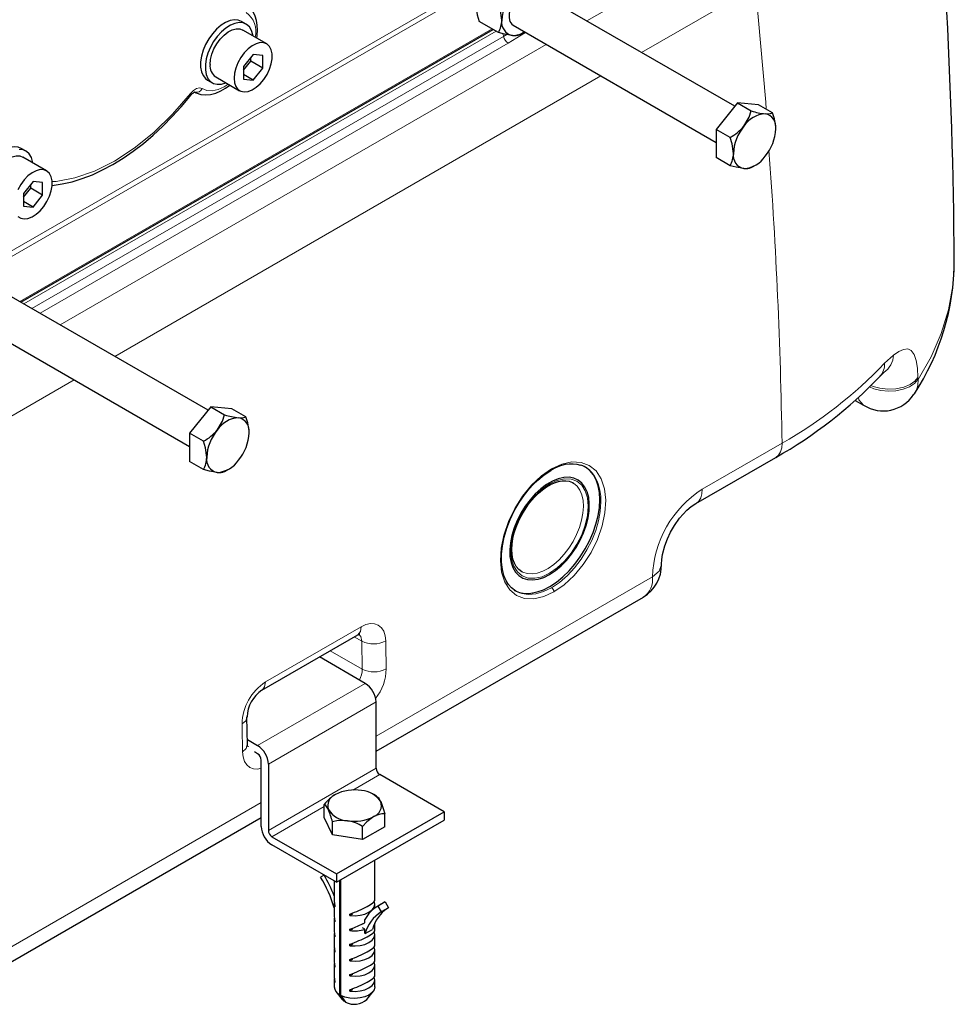
# Model space of a CAD drawing. Units: millimetres. Extents: x 0 to 420, y 0 to 297.
# Drawn here: x 378 to 397, y 92 to 111 of the extents above; entities that cross this region are included whole.
import ezdxf

# ---------------------------------------------------------------- set-up
doc = ezdxf.new("R2010")
doc.units = ezdxf.units.MM

msp = doc.modelspace()

# ---------------------------------------------------------------- linework, layer by layer
at = {"color": 8, "linetype": 'Continuous', "lineweight": 18}
for p, q in [((389.34565, 111.42252), (392.10282, 113.0142)), ((386.82954, 111.97781), (377.87286, 106.80722)), ((390.42308, 110.80053), (392.66614, 112.09542)), ((386.87668, 111.89616), (377.92, 106.72557)), ((378.1787, 105.89507), (387.48031, 111.26478)), ((378.25541, 105.85079), (387.55702, 111.2205)), ((387.76795, 111.15575), (387.70464, 111.11866)), ((388.13525, 111.19753), (387.79592, 110.98431)), ((387.70464, 111.11866), (378.41742, 105.75726)), ((387.79592, 110.98431), (378.57943, 105.66374)), ((378.97475, 105.43552), (388.54558, 110.96065)), ((380.05218, 104.81353), (389.62302, 110.33866)), ((395.20577, 104.67851), (395.38454, 104.84193)), ((374.47209, 101.59221), (379.25212, 104.35166)), ((395.8652, 104.35652), (395.86495, 104.39748)), ((393.18798, 103.10705), (391.61602, 102.19958)), ((393.18798, 103.10705), (393.18806, 103.1071)), ((385.19415, 97.33307), (390.63699, 100.47516)), ((384.90151, 99.48947), (383.01589, 98.40093)), ((384.76347, 99.28995), (384.91259, 99.20386)), ((384.9214, 98.65449), (384.91259, 99.20387)), ((384.9214, 98.65449), (384.29201, 99.01778)), ((384.9214, 98.65442), (384.92139, 98.65449)), ((382.86069, 97.14988), (384.98201, 98.37449)), ((385.19415, 98.00707), (383.07283, 96.78245)), ((382.69014, 97.12791), (382.63833, 97.13831)), ((385.19415, 96.7006), (383.07283, 95.47599)), ((385.26486, 96.57813), (384.73658, 96.27316)), ((377.34338, 92.80092), (382.93141, 96.02682)), ((384.17503, 95.94898), (383.14354, 95.35351))]:
    msp.add_line(p, q, dxfattribs=at)
at = {"color": 7, "linetype": 'Continuous', "lineweight": 25}
for p, q in [((392.25726, 109.74168), (388.29289, 112.03026)), ((382.63557, 111.3596), (382.54129, 111.41403)), ((387.60301, 111.19395), (387.22516, 111.41208)), ((387.89292, 111.33742), (391.89172, 109.02896)), ((378.19823, 105.8838), (387.49985, 111.2535)), ((383.04031, 110.97199), (382.56891, 111.24413)), ((388.0274, 111.15608), (388.09298, 111.19396)), ((382.77367, 110.76153), (382.58511, 110.52696)), ((382.96223, 110.74467), (382.77367, 110.76153)), ((382.58511, 110.45338), (382.72653, 110.62931)), ((382.72653, 110.62931), (382.72653, 110.70288)), ((382.96223, 110.49324), (382.72653, 110.62931)), ((382.96223, 110.49324), (382.96223, 110.74467)), ((382.58511, 110.52696), (382.58511, 110.27553)), ((382.77367, 110.25867), (382.58511, 110.36752)), ((382.77367, 110.25867), (382.96223, 110.49324)), ((381.87468, 110.25929), (381.96896, 110.20487)), ((382.03562, 110.32034), (382.50702, 110.0482)), ((382.58511, 110.27553), (382.77367, 110.25867)), ((392.30962, 109.80681), (391.89172, 109.28695)), ((392.30962, 109.80681), (392.58297, 109.64901)), ((392.72752, 109.76945), (392.30962, 109.80681)), ((393.00087, 109.61165), (392.72752, 109.76945)), ((392.16507, 109.12915), (391.89172, 109.28695)), ((391.89172, 109.28695), (391.89172, 108.72972)), ((378.30224, 108.85802), (378.20796, 108.91245)), ((378.70698, 108.47041), (378.23558, 108.74255)), ((392.16507, 108.57192), (391.89172, 108.72972)), ((392.58309, 108.53462), (392.64769, 108.57192)), ((378.44034, 108.25995), (378.25177, 108.02538)), ((378.6289, 108.24309), (378.44034, 108.25995)), ((378.6289, 107.99166), (378.6289, 108.24309)), ((378.25177, 107.9518), (378.3932, 108.12773)), ((378.3932, 108.12773), (378.3932, 108.2013)), ((378.6289, 107.99166), (378.3932, 108.12773)), ((378.25177, 108.02538), (378.25177, 107.77395)), ((378.44034, 107.75709), (378.25177, 107.86594)), ((378.44034, 107.75709), (378.6289, 107.99166)), ((378.25177, 107.77395), (378.44034, 107.75709)), ((381.88636, 103.75468), (377.92199, 106.04327)), ((377.52202, 105.35043), (381.52082, 103.04197)), ((395.11777, 104.42693), (395.19487, 104.49849)), ((395.79291, 104.08061), (395.78286, 104.06639)), ((381.93872, 103.81982), (381.52082, 103.29996)), ((381.93872, 103.81982), (382.21207, 103.66202)), ((382.35662, 103.78245), (381.93872, 103.81982)), ((382.62997, 103.62465), (382.35662, 103.78245)), ((394.63111, 103.94909), (394.79464, 103.85469)), ((381.79417, 103.14216), (381.52082, 103.29996)), ((381.52082, 103.29996), (381.52082, 102.74273)), ((391.49086, 101.91651), (393.064, 102.82467)), ((381.79417, 102.58493), (381.52082, 102.74273)), ((382.21219, 102.54763), (382.27679, 102.58493)), ((388.05785, 100.57615), (388.07008, 100.56943)), ((385.19415, 97.03558), (390.45748, 100.07404)), ((382.94576, 98.24061), (384.83367, 99.33048)), ((384.98201, 98.37449), (384.07984, 98.8953)), ((385.19415, 96.7006), (385.19415, 98.00707)), ((382.66102, 97.16288), (382.65119, 97.7142)), ((382.65918, 97.26621), (382.86069, 97.14988)), ((382.65573, 97.13799), (382.66046, 97.15646)), ((382.86069, 96.98657), (382.79935, 97.02198)), ((382.93141, 95.55763), (382.93141, 96.86409)), ((383.07283, 96.78245), (383.07283, 95.47599)), ((386.53765, 95.84336), (385.26486, 96.57813)), ((385.20538, 96.14987), (385.14707, 96.18355)), ((384.17503, 95.73127), (384.17503, 95.99052)), ((384.41633, 94.61875), (386.53765, 95.84336)), ((386.53765, 95.84336), (386.53765, 95.68005)), ((377.16387, 92.3998), (382.93141, 95.72933)), ((384.33442, 95.38787), (384.17503, 95.73127)), ((384.33442, 95.38787), (384.33442, 95.64711)), ((384.41633, 94.45544), (386.53765, 95.68005)), ((385.36474, 95.54724), (385.36474, 95.80649)), ((384.92927, 95.29585), (384.92927, 95.5551)), ((385.36474, 95.54724), (384.92927, 95.29585)), ((383.14354, 95.35351), (384.41633, 94.61875)), ((384.92927, 95.29585), (384.33442, 95.38787)), ((384.41633, 94.45544), (383.14354, 95.19021)), ((385.16988, 94.09626), (385.16988, 94.89045)), ((384.16868, 94.5984), (384.10281, 94.55883)), ((384.36988, 94.48225), (384.36988, 94.09626)), ((384.41633, 94.61875), (384.41633, 94.45544)), ((384.4755, 94.4896), (384.4755, 92.24203)), ((384.49907, 92.22843), (384.49907, 94.48946)), ((384.36988, 94.02795), (384.36988, 93.79795)), ((384.38048, 94.00236), (384.38048, 93.97514)), ((385.10322, 94.02795), (385.10322, 94.03078)), ((385.16988, 93.94838), (385.16988, 94.02795)), ((385.36189, 94.06264), (385.22047, 93.981)), ((385.37096, 94.06777), (385.22953, 93.98613)), ((385.22953, 93.98613), (385.29554, 93.87029)), ((385.43696, 93.95193), (385.29554, 93.87029)), ((385.36189, 94.06264), (385.37096, 94.06777)), ((385.37096, 94.06777), (385.43696, 93.95193)), ((384.36988, 93.72964), (384.36988, 93.49964)), ((384.38048, 93.70405), (384.38048, 93.67683)), ((384.67841, 93.80315), (384.73618, 93.83651)), ((384.67841, 93.80315), (384.67841, 93.83037)), ((384.97303, 93.65849), (384.97303, 93.72412)), ((384.67841, 93.50484), (384.73618, 93.5382)), ((384.67841, 93.50484), (384.67841, 93.53206)), ((384.97303, 93.53072), (384.92402, 93.55902)), ((384.97303, 93.45261), (384.97303, 93.53072)), ((385.05273, 93.48526), (385.12344, 93.52608)), ((385.16988, 93.49964), (385.16988, 93.65152)), ((384.36988, 93.43133), (384.36988, 93.20133)), ((384.38048, 93.40574), (384.38048, 93.37852)), ((384.98201, 93.44444), (384.97303, 93.45261)), ((384.98201, 93.44444), (385.05273, 93.48526)), ((385.10322, 93.43133), (385.10322, 93.43416)), ((385.16988, 93.20133), (385.16988, 93.43133)), ((384.36988, 93.13302), (384.36988, 92.90302)), ((384.38048, 93.10743), (384.38048, 93.08021)), ((384.67841, 93.20653), (384.73618, 93.23989)), ((384.67841, 93.20653), (384.67841, 93.23375)), ((385.10322, 93.13302), (385.10322, 93.13585)), ((385.16988, 92.90302), (385.16988, 93.13302)), ((384.67841, 92.90822), (384.73618, 92.94158)), ((384.67841, 92.90822), (384.67841, 92.93544)), ((384.36988, 92.83471), (384.36988, 92.60471)), ((384.38048, 92.80912), (384.38048, 92.7819)), ((385.10322, 92.83471), (385.10322, 92.83754)), ((385.16988, 92.60471), (385.16988, 92.83471)), ((384.36988, 92.5364), (384.36988, 92.39837)), ((384.67841, 92.60991), (384.73618, 92.64327)), ((384.67841, 92.60991), (384.67841, 92.63713)), ((385.10322, 92.5364), (385.10322, 92.53923)), ((385.16988, 92.39837), (385.16988, 92.5364)), ((384.38048, 92.51081), (384.38048, 92.48359)), ((384.67841, 92.3116), (384.73618, 92.34496)), ((384.67841, 92.3116), (384.67841, 92.33882)), ((384.40472, 92.30412), (384.52645, 92.14695)), ((384.56991, 92.10795), (384.4755, 92.24203)), ((384.49907, 92.22842), (384.59348, 92.09434)), ((385.01332, 92.14695), (385.13504, 92.30412)), ((384.57986, 92.11369), (384.56991, 92.10795))]:
    msp.add_line(p, q, dxfattribs=at)
at = {"color": 7, "linetype": 'Continuous', "lineweight": 25, "flags": 128}
for points in [[(388.29289, 112.03026), (388.24446, 112.0471), (388.18031, 112.04493), (388.11067, 112.02006), (388.03991, 111.97407), (387.97248, 111.90985), (387.91262, 111.83142), (387.86408, 111.74372), (387.82993, 111.65226), (387.81229, 111.56278), (387.81229, 111.48091), (387.82993, 111.41179), (387.86408, 111.35976), (387.89292, 111.33742)], [(382.84613, 111.08409), (382.85431, 111.13957), (382.85985, 111.23936), (382.85517, 111.3369), (382.83946, 111.43052), (382.81203, 111.51851), (382.77231, 111.59911), (382.71987, 111.67043), (382.65435, 111.73041), (382.60539, 111.75911)], [(387.15953, 111.73282), (387.18593, 111.54205), (387.22516, 111.41208)], [(387.66864, 111.43892), (387.64223, 111.62969), (387.60301, 111.75966)], [(382.54129, 111.41403), (382.48143, 111.43794), (382.40381, 111.44488), (382.31912, 111.42984), (382.23041, 111.39335), (382.1409, 111.33675), (382.0538, 111.26207), (381.97228, 111.17202), (381.89928, 111.06985), (381.83744, 110.95925), (381.78898, 110.84422), (381.75568, 110.72891), (381.73871, 110.6175), (381.73871, 110.51401), (381.75568, 110.42218), (381.78898, 110.34534), (381.83744, 110.28625), (381.87468, 110.25929)], [(382.76893, 111.12866), (382.76515, 111.15247), (382.7399, 111.23719), (382.69884, 111.30547), (382.64344, 111.35484), (382.57571, 111.38351), (382.49809, 111.39045), (382.4134, 111.37541), (382.3247, 111.33893), (382.23518, 111.28232), (382.14808, 111.20765), (382.06656, 111.1176), (381.99356, 111.01542), (381.93172, 110.90482), (381.88326, 110.78979), (381.84996, 110.67448), (381.833, 110.56307), (381.833, 110.45958), (381.84996, 110.36776), (381.88326, 110.29091), (381.93172, 110.23182), (381.99356, 110.19262), (382.06656, 110.17474), (382.14808, 110.17881), (382.23518, 110.20468), (382.23564, 110.20487)], [(381.92514, 110.56452), (381.93396, 110.66323), (381.96, 110.7675), (382.00204, 110.87246), (382.05812, 110.9732), (382.12562, 111.06502), (382.20137, 111.14361), (382.28185, 111.2053), (382.36328, 111.24721), (382.44185, 111.26737), (382.5139, 111.26486), (382.56891, 111.24413)], [(387.88078, 111.13709), (387.72273, 111.16411), (387.60301, 111.19395)], [(382.39655, 110.29239), (382.40536, 110.20386), (382.4314, 110.12965), (382.47344, 110.07323), (382.52953, 110.03724), (382.59702, 110.02336), (382.67278, 110.03224), (382.75325, 110.06346), (382.83468, 110.11557), (382.91326, 110.18612), (382.98531, 110.27182), (383.04746, 110.36867), (383.09681, 110.47213), (383.13105, 110.57736), (383.14858, 110.67945), (383.14858, 110.77361), (383.13105, 110.85546), (383.09681, 110.92116), (383.04746, 110.96764), (382.98531, 110.99272), (382.91326, 110.99524), (382.83468, 110.97507), (382.75325, 110.93316), (382.67278, 110.87147), (382.59702, 110.79288), (382.52953, 110.70107), (382.47344, 110.60033), (382.4314, 110.49537), (382.40536, 110.3911), (382.39655, 110.29239)], [(381.55015, 109.96274), (381.555, 109.96966), (381.56851, 109.9845), (381.58918, 110.00317), (381.60696, 110.01541), (381.61992, 110.02174), (381.62578, 110.02347), (381.62529, 110.02349)], [(381.61626, 110.02644), (381.65216, 110.00541), (381.74572, 109.97566), (381.83858, 109.96658), (381.93608, 109.97526), (382.03562, 110.00126), (382.13453, 110.04318), (382.23059, 110.09899), (382.31339, 110.15999)], [(378.80895, 108.18403), (378.81704, 108.18444), (379.01001, 108.21139), (379.20669, 108.25549), (379.40615, 108.31647), (379.6075, 108.39394), (379.80984, 108.48747), (380.01229, 108.59653), (380.21399, 108.72052), (380.41406, 108.8588), (380.61165, 109.01062), (380.80585, 109.17515), (380.99572, 109.35139), (381.18022, 109.53813), (381.35811, 109.73375), (381.52764, 109.93574), (381.54938, 109.96371)], [(392.43867, 109.35176), (392.54232, 109.52808), (392.58297, 109.64901)], [(392.85657, 109.59301), (392.96022, 109.59643), (393.00087, 109.61165)], [(392.22972, 108.81321), (392.20371, 109.00113), (392.16507, 109.12915)], [(378.20796, 108.91245), (378.14809, 108.93636), (378.07048, 108.9433), (377.98579, 108.92825), (377.89708, 108.89177), (377.80756, 108.83517), (377.72047, 108.76049), (377.63895, 108.67044), (377.56595, 108.56827), (377.5041, 108.45767), (377.45565, 108.34264), (377.42234, 108.22733), (377.40538, 108.11592), (377.40538, 108.01243), (377.42234, 107.9206), (377.45565, 107.84376), (377.5041, 107.78467), (377.54134, 107.75771)], [(378.43559, 108.62708), (378.43182, 108.65089), (378.40657, 108.73561), (378.3655, 108.80389), (378.3101, 108.85326), (378.24237, 108.88193), (378.16476, 108.88887)], [(377.59181, 108.06294), (377.60063, 108.16165), (377.62666, 108.26592), (377.66871, 108.37088), (377.72479, 108.47162), (377.79228, 108.56344), (377.86804, 108.64202), (377.94852, 108.70372), (378.02994, 108.74563), (378.10852, 108.76579), (378.18057, 108.76328), (378.23558, 108.74255)], [(378.14011, 107.57165), (378.19619, 107.53566), (378.26369, 107.52178), (378.33945, 107.53066), (378.41992, 107.56188), (378.50135, 107.61399), (378.57992, 107.68454), (378.65197, 107.77024), (378.71413, 107.86709), (378.76348, 107.97054), (378.79772, 108.07578), (378.81525, 108.17787), (378.81525, 108.27203), (378.79772, 108.35388), (378.76348, 108.41958), (378.71413, 108.46606), (378.65197, 108.49114), (378.57992, 108.49366), (378.50135, 108.47349), (378.41992, 108.43158), (378.33945, 108.36989), (378.26369, 108.2913), (378.19619, 108.19949), (378.14011, 108.09875)], [(392.43867, 108.51591), (392.28299, 108.54252), (392.16507, 108.57192)], [(382.06777, 103.36477), (382.17142, 103.54109), (382.21207, 103.66202)], [(382.48567, 103.60602), (382.58932, 103.60944), (382.62997, 103.62465)], [(381.85882, 102.82622), (381.83281, 103.01413), (381.79417, 103.14216)], [(387.91001, 100.21118), (387.92042, 100.20534), (388.01814, 100.16561), (388.12582, 100.14704), (388.24163, 100.14993), (388.36364, 100.17425), (388.4898, 100.21958), (388.61797, 100.28516), (388.74601, 100.36988), (388.87176, 100.47233), (388.99311, 100.59078), (389.10801, 100.72324), (389.21454, 100.86747), (389.3109, 101.02106), (389.39547, 101.18142), (389.46683, 101.34585), (389.52378, 101.51159), (389.56536, 101.67586), (389.59087, 101.83588), (389.59989, 101.98897), (389.59225, 102.13255), (389.5681, 102.2642), (389.52783, 102.38173), (389.47212, 102.48313), (389.40192, 102.56672), (389.31839, 102.63109), (389.3099, 102.63611)], [(382.06777, 102.52892), (381.91209, 102.55553), (381.79417, 102.58493)], [(387.94565, 100.1906), (387.86085, 100.25427), (387.80077, 100.32312), (387.75709, 100.39335), (387.71121, 100.50102), (387.68089, 100.61751), (387.66331, 100.75947), (387.66301, 100.92079), (387.68051, 101.08592), (387.71507, 101.25649), (387.76627, 101.43013), (387.8333, 101.60357), (387.91495, 101.77354), (388.00984, 101.93687), (388.1145, 102.0883), (388.21726, 102.21499), (388.28306, 102.28661), (388.37703, 102.3777), (388.50079, 102.47934), (388.63567, 102.56687)], [(388.60995, 100.51867), (388.72406, 100.59419), (388.83573, 100.68738), (388.94259, 100.79627), (389.04237, 100.91853), (389.13292, 101.05155), (389.21233, 101.19251), (389.2789, 101.33839), (389.33121, 101.48608), (389.36816, 101.63245), (389.38894, 101.77437), (389.39312, 101.90881), (389.3806, 102.03291), (389.35166, 102.14403), (389.30692, 102.23979), (389.24732, 102.31816), (389.17413, 102.37746), (389.08892, 102.41643), (388.9935, 102.43425), (388.88991, 102.43052), (388.78035, 102.40534), (388.66716, 102.35923), (388.55275, 102.29318), (388.43956, 102.2086), (388.33, 102.10729), (388.2264, 101.99141), (388.13098, 101.86343), (388.04577, 101.72607), (387.97259, 101.58227), (387.91299, 101.43509), (387.86824, 101.28766), (387.8393, 101.14314), (387.82679, 101.00459), (387.83097, 100.87497), (387.85175, 100.75705), (387.88869, 100.65333), (387.941, 100.56603), (388.00757, 100.49701), (388.08698, 100.44775), (388.17754, 100.41928), (388.27731, 100.41221), (388.38417, 100.42671), (388.49585, 100.46245), (388.60995, 100.51867)], [(388.08217, 101.72833), (388.16174, 101.85384), (388.19651, 101.90215), (388.25674, 101.97824), (388.32177, 102.05105), (388.3935, 102.12154), (388.46946, 102.18608), (388.54798, 102.24258), (388.62739, 102.28951), (388.70622, 102.32586), (388.78319, 102.351), (388.85729, 102.36458), (388.92798, 102.3663), (388.99532, 102.35543), (389.06005, 102.32987), (389.08143, 102.31445)], [(389.08476, 102.31508), (389.08167, 102.31709), (389.06777, 102.32557)], [(390.81274, 100.71897), (390.81797, 100.81699), (390.83272, 100.91371), (390.87832, 101.08637), (390.93046, 101.22358), (390.99388, 101.35565), (391.06817, 101.48267), (391.17119, 101.62679), (391.31516, 101.78351), (391.40043, 101.85577), (391.49174, 101.91702)], [(388.06865, 100.57063), (388.06557, 100.57185), (388.0028, 100.61714), (387.95451, 100.67411), (387.9171, 100.74284), (387.89009, 100.82271), (387.87366, 100.91284), (387.86816, 101.01171), (387.87372, 101.1173), (387.89005, 101.22696), (387.91599, 101.33669), (387.95205, 101.44943), (387.98407, 101.53121), (388.01881, 101.60829), (388.08217, 101.72833)], [(384.83252, 99.32982), (384.86816, 99.3465), (384.8743, 99.34828)], [(385.28504, 96.04556), (385.3345, 95.9119), (385.36474, 95.80649)], [(384.25472, 95.88619), (384.20527, 95.96563), (384.17503, 95.99052)], [(384.63185, 95.66848), (384.44728, 95.66992), (384.33442, 95.64711)], [(385.14701, 95.74816), (385.01189, 95.64306), (384.92927, 95.5551)], [(384.67841, 93.80315), (384.7792, 93.7971), (384.8794, 93.80586), (384.97257, 93.82887), (385.05273, 93.86467), (385.11473, 93.91094), (385.1546, 93.96473), (385.16977, 94.02257), (385.15928, 94.08075)], [(384.37223, 94.05292), (384.36999, 94.03333), (384.38048, 93.97514)], [(384.9307, 93.63766), (384.92774, 93.63061), (384.92402, 93.62149)], [(384.37223, 93.4563), (384.36999, 93.43671), (384.38048, 93.37852)], [(384.67841, 93.20653), (384.7792, 93.20048), (384.8794, 93.20924), (384.97257, 93.23225), (385.05273, 93.26805), (385.11473, 93.31432), (385.1546, 93.36811), (385.16977, 93.42595), (385.15928, 93.48414)], [(384.37223, 93.15799), (384.36999, 93.1384), (384.38048, 93.08021)], [(384.67841, 92.90822), (384.7792, 92.90217), (384.8794, 92.91093), (384.97257, 92.93394), (385.05273, 92.96974), (385.11473, 93.01601), (385.1546, 93.0698), (385.16977, 93.12764), (385.15928, 93.18583)], [(384.37223, 92.85968), (384.36999, 92.84009), (384.38048, 92.7819)], [(384.67841, 92.60991), (384.7792, 92.60386), (384.8794, 92.61262), (384.97257, 92.63564), (385.05273, 92.67143), (385.11473, 92.7177), (385.1546, 92.77149), (385.16977, 92.82933), (385.15928, 92.88752)], [(384.37223, 92.56137), (384.36999, 92.54178), (384.38048, 92.48359)], [(384.67841, 92.3116), (384.7792, 92.30555), (384.8794, 92.31431), (384.97257, 92.33733), (385.05273, 92.37312), (385.11473, 92.41939), (385.1546, 92.47318), (385.16977, 92.53102), (385.15928, 92.58921)], [(385.16988, 92.39837), (385.1698, 92.39356), (385.15478, 92.33551), (385.1149, 92.28153), (385.05273, 92.23509), (384.97228, 92.1992), (384.87877, 92.17617), (384.77822, 92.1675), (384.67713, 92.17375), (384.58203, 92.1945), (384.49907, 92.22843)], [(384.56991, 92.10795), (384.52653, 92.14684), (384.52645, 92.14695)]]:
    msp.add_lwpolyline(points, dxfattribs=at)
at = {"color": 8, "linetype": 'Continuous', "lineweight": 18, "flags": 128}
for points in [[(392.66614, 112.09542), (392.86574, 109.82446), (392.87528, 109.68414)], [(381.76978, 110.08898), (381.86249, 110.05273), (381.96867, 110.04703), (382.08418, 110.07211), (382.20452, 110.127), (382.28043, 110.17902)], [(378.81435, 108.26221), (378.89395, 108.2623), (379.26509, 108.32949), (379.64979, 108.46229), (380.04132, 108.65839), (380.43285, 108.91434), (380.81754, 109.2257), (381.18869, 109.58702), (381.5398, 109.992)], [(381.5398, 109.992), (381.59795, 110.05108), (381.66012, 110.08926), (381.71955, 110.10237), (381.76978, 110.08898)], [(381.5498, 109.96334), (381.55034, 109.96421), (381.55083, 109.97068), (381.54727, 109.98007), (381.5398, 109.992)], [(396.57911, 106.68986), (396.57991, 106.67762), (396.55243, 106.20403), (396.46664, 105.73275), (396.32297, 105.26617), (396.12215, 104.80665), (395.8652, 104.35652)], [(395.38454, 104.84193), (395.48549, 104.9102), (395.57902, 104.95398), (395.66247, 104.96209), (395.7333, 104.92855), (395.78972, 104.85221), (395.8307, 104.73516), (395.85581, 104.58166), (395.86495, 104.39748)], [(395.86511, 104.35653), (395.79618, 104.28016), (395.6962, 104.21562), (395.5719, 104.16729), (395.43078, 104.13802), (395.28166, 104.12965), (395.13386, 104.14269), (394.99625, 104.17643), (394.91178, 104.21371)], [(394.93882, 104.24169), (394.98194, 104.22213), (395.1144, 104.1869), (395.2685, 104.17083), (395.43058, 104.17894), (395.58323, 104.21168), (395.711, 104.26435), (395.8052, 104.32901), (395.86495, 104.39748)], [(394.69371, 104.0056), (394.70229, 103.96076), (394.79426, 103.85491), (394.79435, 103.85489)], [(393.18806, 103.1071), (393.18107, 103.01445), (393.15772, 102.93474), (393.11893, 102.87108), (393.06622, 102.82597), (393.06362, 102.82497)], [(388.6975, 100.17622), (388.89839, 100.3147), (389.09338, 100.49736), (389.27164, 100.7126), (389.42652, 100.95331), (389.55292, 101.21072), (389.64529, 101.47524), (389.7005, 101.73625), (389.7157, 101.98405), (389.69105, 102.20921), (389.62674, 102.4026), (389.52602, 102.55754), (389.39229, 102.66713), (389.23144, 102.72787), (389.0487, 102.73671), (388.85095, 102.69398), (388.64914, 102.60044)], [(389.31179, 102.63451), (389.33123, 102.62321), (389.36718, 102.59791), (389.40251, 102.56804), (389.43682, 102.53324), (389.46209, 102.50315), (389.49626, 102.45472), (389.52216, 102.41015), (389.54883, 102.35405), (389.57443, 102.28485), (389.60239, 102.17334), (389.61723, 102.06338), (389.62175, 101.95214), (389.60878, 101.75981), (389.57418, 101.57242), (389.51884, 101.38221), (389.44286, 101.19032), (389.34728, 101.00112), (389.23369, 100.81921), (389.10426, 100.64927), (388.96168, 100.49598), (388.80915, 100.36388), (388.65036, 100.25716)], [(388.64914, 102.60044), (388.44865, 102.46175), (388.25483, 102.27841), (388.07831, 102.06221), (387.92548, 101.82035), (387.80113, 101.56183), (387.71048, 101.29635), (387.6564, 101.0347), (387.64157, 100.78667), (387.6658, 100.5617), (387.72893, 100.36894), (387.82792, 100.21494), (387.95963, 100.10649), (388.11845, 100.0469), (388.29949, 100.03906), (388.49607, 100.08245), (388.6975, 100.17622)], [(388.6346, 102.56876), (388.63893, 102.57057), (388.64701, 102.58349), (388.64914, 102.60044)], [(388.60995, 100.5445), (388.46143, 100.47565), (388.31862, 100.44325), (388.187, 100.44851), (388.07164, 100.49124), (387.97695, 100.5698), (387.9066, 100.68118), (387.86328, 100.82109), (387.84865, 100.98416), (387.86328, 101.16412), (387.90661, 101.35404), (387.97696, 101.54665), (388.07164, 101.73452), (388.18701, 101.91045), (388.31863, 102.06768), (388.46144, 102.20017), (388.60995, 102.30279)], [(388.07008, 100.56943), (388.08304, 100.56299), (388.16942, 100.53545), (388.26502, 100.52936), (388.36759, 100.54487), (388.47475, 100.58161), (388.58397, 100.63873), (388.69269, 100.71488), (388.79837, 100.80829), (388.89853, 100.91676), (388.99082, 101.03774), (389.07307, 101.16841), (389.14337, 101.3057), (389.20006, 101.44639), (389.24181, 101.58719), (389.26765, 101.72479), (389.27696, 101.85597), (389.26954, 101.97765), (389.24555, 102.08699), (389.20556, 102.18142), (389.15051, 102.25872), (389.08476, 102.31508)], [(388.60995, 102.30279), (388.75847, 102.37164), (388.90128, 102.40405), (389.0329, 102.39878), (389.14827, 102.35605), (389.24295, 102.27749), (389.3133, 102.16611), (389.35662, 102.0262), (389.37125, 101.86313), (389.35662, 101.68318), (389.3133, 101.49325), (389.24294, 101.30065), (389.14826, 101.11277), (389.03289, 100.93684), (388.90128, 100.77961), (388.75847, 100.64713), (388.60995, 100.5445)], [(391.49236, 101.91776), (391.49419, 101.91846), (391.5469, 101.96357), (391.58569, 102.02722), (391.60904, 102.10694), (391.61602, 102.19958)], [(390.63699, 100.47515), (390.76706, 100.58684), (390.81273, 100.71833), (390.81238, 100.71934)], [(388.65036, 100.25716), (388.49227, 100.18074), (388.33964, 100.13611), (388.19606, 100.12328), (388.06468, 100.14147), (387.94817, 100.18916)], [(385.38395, 99.20961), (385.37324, 99.31139), (385.34413, 99.39975), (385.29875, 99.47023), (385.23852, 99.51997), (385.16581, 99.54754), (385.08301, 99.55152), (384.99326, 99.53205), (384.90151, 99.48947)], [(384.90151, 99.48947), (384.88534, 99.39252), (384.83468, 99.33109), (384.83221, 99.33058)], [(384.84556, 99.35021), (384.89071, 99.29992), (384.91259, 99.20387)], [(382.94748, 98.24222), (382.94906, 98.24255), (382.99973, 98.30398), (383.01589, 98.40093)], [(382.55552, 97.5768), (382.62778, 97.63879), (382.65317, 97.71118), (382.65283, 97.71213)], [(382.66125, 97.16291), (382.66198, 97.16083), (382.6366, 97.08816), (382.56434, 97.02607)], [(382.56434, 97.02607), (382.57454, 96.92459), (382.603, 96.83661), (382.64764, 96.76655), (382.70712, 96.71725), (382.77913, 96.69008), (382.86137, 96.68643), (382.93141, 96.70185)]]:
    msp.add_lwpolyline(points, dxfattribs=at)
at = {"color": 7, "linetype": 'Continuous', "lineweight": 25}
for centre, radius, start, end in [((284.00847, 105.83599), 112.57461, 0.4312884, 5.7757609), ((388.5886, 111.39651), 0.92094, 140.227928, 177.360713), ((387.19052, 111.43574), 0.47813, 329.621875, 0.380397), ((387.92907, 111.3965), 0.26386, 170.748121, 259.453222), ((387.88889, 111.53605), 0.39904, 268.834959, 304.786703), ((387.92009, 111.40926), 0.275, 261.780139, 292.939118), ((382.18741, 110.5361), 0.2638, 173.81469, 234.87313), ((392.88884, 109.05453), 0.53944, 93.429539, 146.565086), ((393.03658, 111.16873), 1.58597, 253.380485, 263.48275), ((392.809, 109.3375), 0.2599, 350.748121, 79.453224), ((392.13197, 109.26926), 0.93392, 1.622755, 21.50656), ((391.73204, 109.9408), 0.91994, 298.08052, 320.185629), ((393.13588, 108.77144), 0.90712, 140.227928, 177.360713), ((392.15936, 109.33748), 0.90712, 320.227928, 357.360713), ((391.75877, 108.81009), 0.47096, 329.621875, 0.380397), ((392.48624, 108.77143), 0.2599, 170.748121, 259.453223), ((392.4064, 109.05439), 0.53944, 273.429539, 326.565086), ((392.47739, 108.784), 0.27087, 261.780139, 292.939118), ((391.80538, 106.70278), 4.77406, 326.671319, 359.789265), ((388.76724, 110.44979), 8.7524, 299.399755, 316.509246), ((395.18131, 104.45494), 0.71403, 237.182764, 327.154922), ((382.51794, 103.06754), 0.53944, 93.429539, 146.565086), ((382.66568, 105.18174), 1.58597, 253.380485, 263.48275), ((382.4381, 103.3505), 0.2599, 350.748121, 79.453224), ((381.76107, 103.28227), 0.93392, 1.622755, 21.50656), ((381.36114, 103.9538), 0.91994, 298.08052, 320.185629), ((382.76498, 102.78445), 0.90712, 140.227928, 177.360713), ((381.78846, 103.35049), 0.90712, 320.227928, 357.360713), ((381.38787, 102.82309), 0.47096, 329.621875, 0.380397), ((382.11534, 102.78443), 0.2599, 170.748121, 259.453223), ((382.0355, 103.0674), 0.53944, 273.429539, 326.565086), ((389.03749, 101.98929), 0.70472, 74.352175, 124.794415), ((389.08906, 102.26501), 0.43144, 58.917892, 71.916498), ((382.1065, 102.79701), 0.27087, 261.780139, 292.939118), ((390.09632, 100.69301), 0.71536, 300.196439, 2.104684), ((384.73358, 97.98611), 0.46104, 2.605478, 57.394522), ((383.32691, 97.68414), 0.67439, 124.297351, 177.534596), ((382.61226, 96.76149), 0.46104, 2.605478, 57.394522), ((382.77788, 96.85711), 0.15368, 2.605478, 57.394522), ((385.34767, 96.70759), 0.15368, 182.605478, 237.394522), ((384.76898, 95.45645), 0.81869, 80.228903, 117.357175), ((384.87876, 95.77727), 0.48687, 33.438879, 86.566498), ((384.83455, 95.46603), 0.84265, 121.620484, 141.506681), ((384.4758, 95.9643), 0.23447, 110.742075, 199.461002), ((385.06396, 95.96744), 0.23447, 290.742075, 19.461002), ((385.05822, 95.9549), 0.24427, 21.786308, 52.964001), ((384.661, 96.15448), 0.48687, 213.438879, 266.566498), ((382.94289, 95.31606), 1.43036, 13.382212, 23.489837), ((384.77079, 96.47529), 0.81869, 260.228903, 297.357175), ((384.49037, 94.85053), 0.8301, 58.079847, 80.187125), ((385.36187, 95.38161), 0.42489, 89.613676, 120.377843), ((383.39197, 95.57859), 0.46104, 182.605478, 237.394522), ((383.22635, 95.48297), 0.15368, 182.605478, 237.394522), ((381.69538, 93.13969), 2.79458, 16.856886, 30.518724), ((381.47521, 93.02057), 3.12174, 21.987912, 30.361633), ((384.68076, 94.83179), 0.38756, 239.989784, 242.042557), ((385.55975, 93.40631), 0.66726, 119.661741, 151.556846), ((385.79581, 93.36052), 0.69246, 122.847164, 166.166754), ((384.50668, 93.72955), 0.13676, 169.44086, 202.673215), ((385.6502, 93.28083), 0.68793, 121.03485, 166.241839), ((384.76958, 94.15695), 0.65845, 262.041306, 287.99835), ((384.56259, 92.41471), 0.1934, 184.847239, 243.23713), ((384.76571, 92.42146), 0.36969, 242.233413, 312.051143)]:
    msp.add_arc(centre, radius, start, end, dxfattribs=at)
at = {"color": 8, "linetype": 'Continuous', "lineweight": 18}
for centre, radius, start, end in [((382.36111, 111.21394), 0.46605, 346.204559, 53.795578), ((387.49965, 111.07628), 0.20933, 11.682271, 27.811245), ((387.90953, 111.15969), 0.20896, 191.323314, 237.065535), ((381.65501, 110.14501), 0.12771, 256.19255, 333.978472), ((293.02944, 101.52274), 100.17107, 0.9062312, 4.2090438), ((394.93383, 104.87022), 0.4516, 304.712809, 356.407791), ((388.97958, 110.59196), 8.58687, 299.347525, 316.475728), ((394.88744, 104.64957), 0.31962, 315.768214, 5.195475), ((395.42959, 104.32324), 0.43688, 326.264909, 4.368906), ((392.78127, 100.39789), 2.14567, 122.892867, 177.936106), ((390.21352, 100.42395), 0.42656, 304.884122, 6.895304), ((388.59514, 100.17088), 0.10249, 2.990533, 57.400962), ((385.14259, 99.67242), 0.52196, 243.854895, 297.542175), ((246.61948, 96.71099), 138.78696, 0.8041814, 1.0315677), ((384.49703, 98.65023), 0.42439, 330.498566, 0.566756), ((385.1527, 99.1199), 0.51977, 243.576715, 297.508607), ((384.44302, 98.66926), 0.9498, 321.281389, 359.374097), ((383.5633, 97.55449), 1.00803, 122.891248, 178.731956), ((243.79105, 95.07818), 138.78696, 0.8041814, 1.0315677)]:
    msp.add_arc(centre, radius, start, end, dxfattribs=at)
at = {"color": 7, "linetype": 'Continuous', "lineweight": 25}
for centre, major_axis, ratio, start_param, end_param in [((384.76988, 93.93524), (-0.31598, 0.36752), 0.66736923, 0.66007032, 0.89079394), ((384.76988, 93.93524), (0.39924, 0.16503), 0.14981805, 4.41981517, 6.22133512), ((384.76988, 93.63693), (-0.31598, 0.36752), 0.66736923, 0.66007032, 0.89079394), ((384.76988, 93.33862), (-0.31598, 0.36752), 0.66736923, 0.66007032, 0.89079394), ((384.76988, 93.63693), (0.39924, 0.16503), 0.14981805, 4.41981517, 5.1832567), ((384.76988, 93.33862), (0.39924, 0.16503), 0.14981805, 4.41981517, 6.22133512), ((384.76988, 93.04031), (-0.31598, 0.36752), 0.66736923, 0.66007032, 0.89079394), ((384.76988, 93.04031), (0.39924, 0.16503), 0.14981805, 4.41981517, 6.22133512), ((384.76988, 92.742), (-0.31598, 0.36752), 0.66736923, 0.66007032, 0.89079394), ((384.76988, 92.742), (0.39924, 0.16503), 0.14981805, 4.41981517, 6.22133512), ((384.76988, 92.44369), (-0.31598, 0.36752), 0.66736923, 0.66007032, 0.89079394), ((384.76988, 92.44369), (0.39924, 0.16503), 0.14981805, 4.41981517, 6.22133512)]:
    msp.add_ellipse(centre, major_axis=major_axis, ratio=ratio, start_param=start_param, end_param=end_param, dxfattribs=at)

doc.saveas('drawing.dxf')
